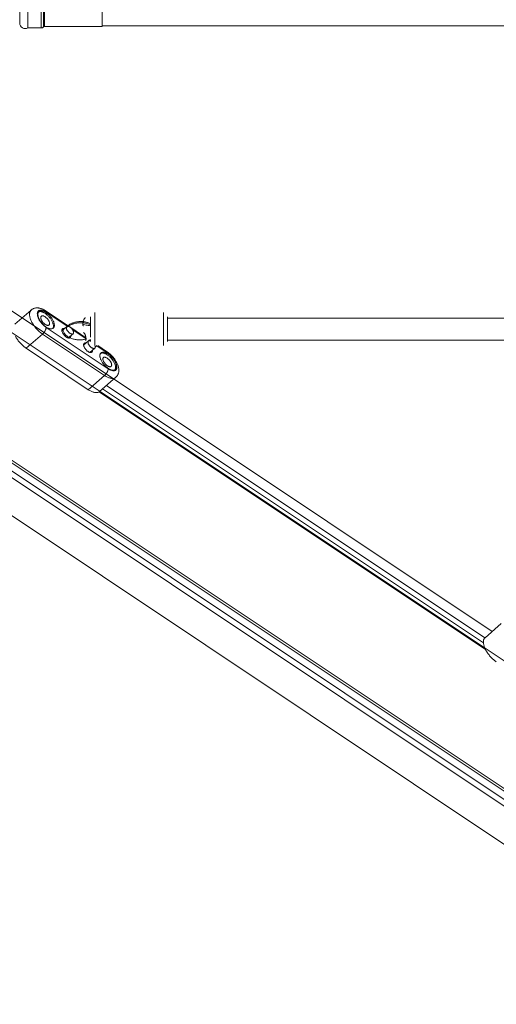
# Model space of a CAD drawing. Units: inches. Extents: x -4999 to 5211, y -3706 to 4112.
# Drawn here: x -2559 to -2212, y -517 to 199 of the extents above; entities that cross this region are included whole.
import ezdxf

# ---------------------------------------------------------------- set-up
doc = ezdxf.new("R2010")
doc.units = ezdxf.units.IN
doc.layers.add('SansNom [1]', color=7, linetype='Continuous', lineweight=0)

msp = doc.modelspace()

# ---------------------------------------------------------------- linework, layer by layer
at = {"layer": 'SansNom [1]', "color": 7, "linetype": 'Continuous', "lineweight": 0}
for p, q in [((-2558.79, 196.72), (-2558.79, 208.72)), ((-2552.85, 193.22), (-2552.85, 212.22)), ((-2543.24, 193.22), (-2543.24, 212.22)), ((-2541.49, 193.93), (-2541.49, 211.5)), ((-2540.79, 194.22), (-2540.79, 211.22)), ((-2498.79, 194.22), (-2498.79, 211.22)), ((-2498.79, 194.22), (-2540.79, 194.22)), ((-2123.08, 194.72), (-2498.79, 194.72)), ((-2543.24, 193.22), (-2552.85, 193.22)), ((-1878.4, -485.8), (-2861.81, 169.81)), ((-2214.96, -245.67), (-2805.68, 148.14)), ((-2916.88, 111.72), (-106.55, -1761.83)), ((-105.35, -1760.67), (-2843.18, 64.55)), ((-110.35, -1765.29), (-2848.12, 59.9)), ((-113.56, -1767.95), (-2851.29, 57.2)), ((-2874.46, 44.97), (-96.83, -1806.79)), ((-2550.41, -11.93), (-2562.26, -22.26)), ((-2522.83, -23.96), (-2539.98, -12.53)), ((-2524.27, -23.76), (-2539.56, -13.56)), ((-2504.23, -13.86), (-2504.23, -16.72)), ((-2454.23, -13.86), (-2454.23, -16.72)), ((-2507.23, -16.86), (-2507.23, -31.69)), ((-2504.23, -16.72), (-2504.23, -33.63)), ((-2454.23, -16.72), (-2454.23, -33.63)), ((-2451.23, -31.69), (-2451.23, -16.86)), ((-2139.09, -17.86), (-2451.23, -17.86)), ((-2539.56, -24.57), (-2494.41, -54.68)), ((-2524.55, -23.92), (-2528.07, -26.98)), ((-2510.6, -32.12), (-2521.68, -24.72)), ((-2510.53, -32.92), (-2520.23, -26.45)), ((-2554.05, -39.78), (-2542.2, -29.46)), ((-2542.2, -29.46), (-2497.04, -59.56)), ((-2523.48, -32.26), (-2519.96, -29.2)), ((-2508.75, -34.45), (-2512.27, -37.52)), ((-2507.23, -34.36), (-2508.43, -33.56)), ((-2507.23, -33.38), (-2507.23, -34.86)), ((-2504.23, -33.63), (-2504.23, -37.86)), ((-2454.23, -33.63), (-2454.23, -37.86)), ((-2451.23, -34.86), (-2451.23, -31.69)), ((-2451.23, -33.86), (-2139.09, -33.86)), ((-2554.05, -39.78), (-2508.9, -69.88)), ((-2507.67, -42.8), (-2504.15, -39.73)), ((-2494.41, -43.67), (-2503.11, -37.86)), ((-2494.82, -42.63), (-2501.98, -37.86)), ((-2508.9, -69.88), (-2497.04, -59.56)), ((-2500.69, -71.21), (-2488.83, -60.89)), ((-2219.87, -258.96), (-2501.06, -71.49)), ((-2221.41, -254.12), (-2498.55, -69.36)), ((-2220.33, -250.34), (-2495.63, -66.81)), ((-2208.39, -239.95), (-2220.24, -250.27))]:
    msp.add_line(p, q, dxfattribs=at)
at = {"layer": 'SansNom [1]', "color": 7, "linetype": 'Continuous', "lineweight": 0, "extrusion": (0, 0, -1)}
for p, q in [((-2521.7, -30.72), (-2521.69, -30.98)), ((-2505.9, -41.26), (-2505.89, -41.52))]:
    msp.add_line(p, q, dxfattribs=at)
at = {"layer": 'SansNom [1]', "color": 7, "linetype": 'Continuous', "lineweight": 0}
for points in [[(-2550.41, -11.94), (-2550.63, -12.15), (-2550.83, -12.39), (-2551.01, -12.66), (-2551.17, -12.94), (-2551.3, -13.25), (-2551.41, -13.58), (-2551.5, -13.93), (-2551.56, -14.3), (-2551.59, -14.69), (-2551.61, -15.09)], [(-2539.98, -12.53), (-2540.32, -12.31), (-2540.66, -12.1), (-2541, -11.9), (-2541.35, -11.71), (-2541.7, -11.53), (-2542.04, -11.37), (-2542.38, -11.22), (-2542.73, -11.08), (-2543.07, -10.95), (-2543.41, -10.84), (-2543.75, -10.74), (-2544.08, -10.65), (-2544.42, -10.58), (-2544.75, -10.51), (-2545.08, -10.46), (-2545.42, -10.43), (-2545.75, -10.41), (-2546.08, -10.4), (-2546.42, -10.4), (-2546.75, -10.42), (-2547.08, -10.46), (-2547.41, -10.51), (-2547.74, -10.58), (-2548.06, -10.67), (-2548.38, -10.77), (-2548.7, -10.89), (-2549.01, -11.02), (-2549.31, -11.17), (-2549.6, -11.34), (-2549.88, -11.52), (-2550.15, -11.72), (-2550.41, -11.93)], [(-2539.56, -13.56), (-2540, -13.28), (-2540.44, -13.03), (-2540.87, -12.81), (-2541.29, -12.62), (-2541.71, -12.45), (-2542.11, -12.32), (-2542.51, -12.22), (-2542.89, -12.15), (-2543.25, -12.11), (-2543.6, -12.11), (-2543.93, -12.13), (-2544.24, -12.19), (-2544.53, -12.29), (-2544.79, -12.41), (-2545.03, -12.56), (-2545.24, -12.75), (-2545.43, -12.96), (-2545.59, -13.21), (-2545.72, -13.48), (-2545.83, -13.77), (-2545.9, -14.09), (-2545.95, -14.44), (-2545.96, -14.8)], [(-2544.82, -13.03), (-2544.99, -13.21), (-2545.15, -13.41), (-2545.28, -13.63), (-2545.39, -13.88), (-2545.47, -14.14), (-2545.54, -14.43), (-2545.57, -14.73), (-2545.58, -15.05)], [(-2534.2, -23.66), (-2534.22, -23.28), (-2534.26, -22.89), (-2534.33, -22.49), (-2534.44, -22.07), (-2534.57, -21.64), (-2534.72, -21.19), (-2534.91, -20.74), (-2535.12, -20.29), (-2535.36, -19.83), (-2535.62, -19.37), (-2535.9, -18.92), (-2536.2, -18.46), (-2536.53, -18.02), (-2536.87, -17.58), (-2537.23, -17.15), (-2537.6, -16.73), (-2537.98, -16.32), (-2538.38, -15.94), (-2538.79, -15.57), (-2539.2, -15.22), (-2539.62, -14.89), (-2540.04, -14.59), (-2540.46, -14.31), (-2540.88, -14.05), (-2541.29, -13.83), (-2541.71, -13.63), (-2542.11, -13.46), (-2542.51, -13.33), (-2542.89, -13.22), (-2543.26, -13.14), (-2543.62, -13.1), (-2543.96, -13.09), (-2544.28, -13.11), (-2544.58, -13.16), (-2544.86, -13.24), (-2545.12, -13.36)], [(-2533.54, -23.08), (-2533.56, -22.71), (-2533.6, -22.33), (-2533.67, -21.93), (-2533.77, -21.51), (-2533.9, -21.09), (-2534.06, -20.65), (-2534.24, -20.2), (-2534.44, -19.76), (-2534.68, -19.3), (-2534.93, -18.85), (-2535.21, -18.4), (-2535.51, -17.95), (-2535.82, -17.5), (-2536.16, -17.07), (-2536.51, -16.64), (-2536.88, -16.22), (-2537.25, -15.82), (-2537.65, -15.44), (-2538.04, -15.07), (-2538.45, -14.72), (-2538.86, -14.39), (-2539.28, -14.08), (-2539.7, -13.8), (-2540.11, -13.54), (-2540.53, -13.31), (-2540.93, -13.11), (-2541.34, -12.93), (-2541.73, -12.79), (-2542.11, -12.67), (-2542.49, -12.59), (-2542.84, -12.54), (-2543.18, -12.51), (-2543.51, -12.52), (-2543.81, -12.56), (-2544.1, -12.64), (-2544.36, -12.74), (-2544.6, -12.87), (-2544.82, -13.03)], [(-2539.56, -13.56), (-2539.58, -13.33), (-2539.61, -13.12), (-2539.67, -12.93), (-2539.75, -12.77), (-2539.85, -12.63), (-2539.98, -12.53)], [(-2551.61, -15.09), (-2551.59, -15.55), (-2551.55, -16.04), (-2551.47, -16.53), (-2551.37, -17.05), (-2551.24, -17.58), (-2551.08, -18.12), (-2550.89, -18.67), (-2550.67, -19.22), (-2550.43, -19.79), (-2550.16, -20.36), (-2549.87, -20.93), (-2549.55, -21.51), (-2549.21, -22.08), (-2548.85, -22.65), (-2548.47, -23.22), (-2548.06, -23.78), (-2547.64, -24.33), (-2547.2, -24.88), (-2546.75, -25.41), (-2546.28, -25.93), (-2545.8, -26.44), (-2545.31, -26.93), (-2544.8, -27.4), (-2544.29, -27.86), (-2543.77, -28.29), (-2543.25, -28.7), (-2542.73, -29.09), (-2542.2, -29.46)], [(-2545.96, -14.8), (-2545.95, -15.19), (-2545.9, -15.59), (-2545.83, -16.01), (-2545.72, -16.45), (-2545.59, -16.89), (-2545.43, -17.35), (-2545.24, -17.81), (-2545.03, -18.28), (-2544.79, -18.76), (-2544.53, -19.23), (-2544.24, -19.71), (-2543.93, -20.18), (-2543.6, -20.65), (-2543.25, -21.11), (-2542.89, -21.56), (-2542.51, -21.99), (-2542.11, -22.42), (-2541.71, -22.83), (-2541.29, -23.22), (-2540.87, -23.59), (-2540.44, -23.94), (-2540, -24.27), (-2539.56, -24.57)], [(-2545.58, -15.05), (-2545.57, -15.42), (-2545.53, -15.81), (-2545.46, -16.21), (-2545.36, -16.62), (-2545.23, -17.05), (-2545.07, -17.49), (-2544.89, -17.93), (-2544.68, -18.38), (-2544.45, -18.83), (-2544.2, -19.29), (-2543.92, -19.74), (-2543.62, -20.19), (-2543.31, -20.63), (-2542.97, -21.07), (-2542.62, -21.5), (-2542.25, -21.91), (-2541.87, -22.31), (-2541.48, -22.7), (-2541.08, -23.07), (-2540.68, -23.42), (-2540.26, -23.75), (-2539.85, -24.05), (-2539.43, -24.34), (-2539.02, -24.59), (-2538.6, -24.82), (-2538.19, -25.03), (-2537.79, -25.2), (-2537.4, -25.35), (-2537.01, -25.46), (-2536.64, -25.55), (-2536.29, -25.6), (-2535.94, -25.62), (-2535.62, -25.61), (-2535.31, -25.57), (-2535.03, -25.5), (-2534.77, -25.4), (-2534.53, -25.26), (-2534.31, -25.1)], [(-2543.01, -16.44), (-2543.14, -16.56), (-2543.24, -16.71), (-2543.32, -16.88), (-2543.37, -17.07), (-2543.41, -17.28), (-2543.42, -17.51)], [(-2543.42, -17.51), (-2543.41, -17.78), (-2543.36, -18.06), (-2543.29, -18.36), (-2543.2, -18.67), (-2543.07, -18.99), (-2542.93, -19.31), (-2542.75, -19.64), (-2542.56, -19.96), (-2542.34, -20.29), (-2542.11, -20.61), (-2541.86, -20.92), (-2541.59, -21.21), (-2541.32, -21.5), (-2541.03, -21.77), (-2540.74, -22.02), (-2540.44, -22.24), (-2540.14, -22.45), (-2539.84, -22.63), (-2539.54, -22.78), (-2539.25, -22.91), (-2538.97, -23.01), (-2538.7, -23.08), (-2538.44, -23.11), (-2538.2, -23.12), (-2537.98, -23.1), (-2537.77, -23.04), (-2537.59, -22.96), (-2537.43, -22.85)], [(-2537.02, -21.77), (-2537.04, -21.51), (-2537.08, -21.22), (-2537.15, -20.92), (-2537.25, -20.61), (-2537.37, -20.3), (-2537.52, -19.97), (-2537.69, -19.65), (-2537.89, -19.32), (-2538.1, -18.99), (-2538.34, -18.68), (-2538.59, -18.37), (-2538.85, -18.07), (-2539.13, -17.78), (-2539.42, -17.52), (-2539.71, -17.27), (-2540.01, -17.04), (-2540.31, -16.83), (-2540.61, -16.65), (-2540.9, -16.5), (-2541.19, -16.37), (-2541.48, -16.27), (-2541.75, -16.21), (-2542, -16.17), (-2542.25, -16.16), (-2542.47, -16.18), (-2542.67, -16.24), (-2542.85, -16.32), (-2543.01, -16.44)], [(-2524.55, -23.92), (-2524.13, -23.57), (-2523.7, -23.23), (-2523.24, -22.92), (-2522.77, -22.62), (-2522.29, -22.33), (-2521.79, -22.07), (-2521.29, -21.82), (-2520.77, -21.59), (-2520.24, -21.38), (-2519.7, -21.19), (-2519.15, -21.01), (-2518.59, -20.86), (-2518.02, -20.72), (-2517.45, -20.61), (-2516.88, -20.51), (-2516.29, -20.44), (-2515.71, -20.38), (-2515.12, -20.34), (-2514.54, -20.33), (-2513.95, -20.33), (-2513.36, -20.35), (-2512.78, -20.4), (-2512.2, -20.46), (-2511.62, -20.54), (-2511.04, -20.65), (-2510.47, -20.77), (-2509.91, -20.91), (-2509.35, -21.07), (-2508.81, -21.26), (-2508.27, -21.45), (-2507.74, -21.67), (-2507.23, -21.91)], [(-2537.43, -22.85), (-2537.31, -22.72), (-2537.21, -22.57), (-2537.13, -22.4), (-2537.07, -22.21), (-2537.04, -22), (-2537.02, -21.77)], [(-2534.67, -25.35), (-2534.53, -25.13), (-2534.41, -24.88), (-2534.32, -24.6), (-2534.25, -24.31), (-2534.22, -23.99), (-2534.2, -23.66)], [(-2534.31, -25.1), (-2534.13, -24.93), (-2533.98, -24.73), (-2533.85, -24.5), (-2533.74, -24.26), (-2533.65, -23.99), (-2533.59, -23.71), (-2533.56, -23.4), (-2533.54, -23.08)], [(-2527.23, -25.86), (-2527.21, -26.3), (-2527.15, -26.74), (-2527.06, -27.17), (-2526.92, -27.6), (-2526.76, -28.03), (-2526.55, -28.44), (-2526.31, -28.85), (-2526.03, -29.25), (-2525.72, -29.64), (-2525.37, -30.02), (-2524.99, -30.38), (-2524.59, -30.73), (-2524.15, -31.06), (-2523.68, -31.38), (-2523.19, -31.68), (-2522.67, -31.96), (-2522.13, -32.22), (-2521.56, -32.46), (-2520.98, -32.69), (-2520.37, -32.88), (-2519.75, -33.06), (-2519.12, -33.21), (-2518.47, -33.35), (-2517.82, -33.45), (-2517.15, -33.53), (-2516.48, -33.59), (-2515.81, -33.63), (-2515.13, -33.63), (-2514.46, -33.62), (-2513.78, -33.58), (-2513.11, -33.51), (-2512.45, -33.42), (-2511.8, -33.31), (-2511.16, -33.17), (-2510.53, -33.01)], [(-2524.55, -23.92), (-2524.67, -24.05), (-2524.77, -24.2), (-2524.83, -24.38), (-2524.87, -24.58), (-2524.89, -24.8)], [(-2524.89, -24.8), (-2524.87, -25.05), (-2524.83, -25.31), (-2524.76, -25.59), (-2524.66, -25.88), (-2524.53, -26.18), (-2524.38, -26.48), (-2524.21, -26.78), (-2524.01, -27.08), (-2523.79, -27.37), (-2523.56, -27.66), (-2523.31, -27.93), (-2523.05, -28.19), (-2522.78, -28.43), (-2522.51, -28.64), (-2522.23, -28.84), (-2521.96, -29.01), (-2521.68, -29.15), (-2521.42, -29.27), (-2521.16, -29.35), (-2520.91, -29.4), (-2520.68, -29.42), (-2520.47, -29.41), (-2520.28, -29.37), (-2520.1, -29.3), (-2519.96, -29.2)], [(-2519.62, -28.31), (-2519.64, -28.07), (-2519.68, -27.8), (-2519.75, -27.52), (-2519.85, -27.23), (-2519.98, -26.94), (-2520.13, -26.64), (-2520.3, -26.34), (-2520.5, -26.04), (-2520.72, -25.74), (-2520.95, -25.46), (-2521.2, -25.19), (-2521.46, -24.93), (-2521.72, -24.69), (-2522, -24.47), (-2522.28, -24.28), (-2522.55, -24.11), (-2522.83, -23.96), (-2523.09, -23.85), (-2523.35, -23.77), (-2523.6, -23.71), (-2523.83, -23.69), (-2524.04, -23.7), (-2524.23, -23.74), (-2524.41, -23.82), (-2524.55, -23.92)], [(-2519.96, -29.2), (-2519.84, -29.07), (-2519.74, -28.92), (-2519.68, -28.74), (-2519.63, -28.54), (-2519.62, -28.31)], [(-2561.88, -30.95), (-2561.59, -31.51), (-2561.27, -32.07), (-2560.93, -32.62), (-2560.57, -33.18), (-2560.19, -33.73), (-2559.79, -34.28), (-2559.37, -34.81), (-2558.94, -35.34), (-2558.49, -35.86), (-2558.03, -36.36), (-2557.56, -36.85), (-2557.08, -37.33), (-2556.59, -37.79), (-2556.09, -38.23), (-2555.59, -38.65), (-2555.08, -39.05), (-2554.56, -39.42), (-2554.05, -39.78)], [(-2488.39, -53.19), (-2488.4, -52.82), (-2488.45, -52.43), (-2488.52, -52.03), (-2488.62, -51.62), (-2488.75, -51.19), (-2488.9, -50.75), (-2489.08, -50.31), (-2489.29, -49.86), (-2489.52, -49.41), (-2489.77, -48.95), (-2490.05, -48.5), (-2490.35, -48.05), (-2490.67, -47.61), (-2491, -47.17), (-2491.35, -46.74), (-2491.72, -46.33), (-2492.1, -45.93), (-2492.49, -45.54), (-2492.89, -45.17), (-2493.3, -44.82), (-2493.71, -44.49), (-2494.12, -44.19), (-2494.54, -43.9), (-2494.96, -43.65), (-2495.37, -43.42), (-2495.78, -43.21), (-2496.18, -43.04), (-2496.58, -42.89), (-2496.96, -42.78), (-2497.33, -42.69), (-2497.69, -42.64), (-2498.03, -42.62), (-2498.35, -42.63), (-2498.66, -42.67), (-2498.94, -42.74), (-2499.21, -42.84), (-2499.45, -42.98), (-2499.66, -43.14)], [(-2486.65, -55.73), (-2486.66, -55.31), (-2486.68, -54.89), (-2486.73, -54.46), (-2486.8, -54.03), (-2486.89, -53.59), (-2486.99, -53.15), (-2487.12, -52.7), (-2487.26, -52.25), (-2487.42, -51.8), (-2487.6, -51.34), (-2487.8, -50.88), (-2488.01, -50.43), (-2488.24, -49.98), (-2488.49, -49.53), (-2488.74, -49.08), (-2489.02, -48.64), (-2489.3, -48.2), (-2489.61, -47.76), (-2489.92, -47.33), (-2490.24, -46.91), (-2490.58, -46.5), (-2490.92, -46.09), (-2491.28, -45.7), (-2491.64, -45.31), (-2492.02, -44.93), (-2492.4, -44.56), (-2492.79, -44.21), (-2493.19, -43.86), (-2493.59, -43.53), (-2494, -43.22), (-2494.41, -42.92), (-2494.82, -42.63)], [(-2499.66, -43.14), (-2499.84, -43.31), (-2499.99, -43.51), (-2500.13, -43.74), (-2500.23, -43.98), (-2500.32, -44.25), (-2500.38, -44.53), (-2500.42, -44.84), (-2500.43, -45.16)], [(-2500.43, -45.16), (-2500.41, -45.53), (-2500.37, -45.91), (-2500.3, -46.31), (-2500.2, -46.73), (-2500.07, -47.15), (-2499.92, -47.59), (-2499.74, -48.03), (-2499.53, -48.48), (-2499.3, -48.94), (-2499.04, -49.39), (-2498.77, -49.84), (-2498.47, -50.29), (-2498.15, -50.74), (-2497.81, -51.17), (-2497.46, -51.6), (-2497.1, -52.02), (-2496.72, -52.42), (-2496.33, -52.8), (-2495.93, -53.17), (-2495.52, -53.52), (-2495.11, -53.85), (-2494.69, -54.16), (-2494.28, -54.44), (-2493.86, -54.7), (-2493.45, -54.93), (-2493.04, -55.13), (-2492.64, -55.3), (-2492.24, -55.45), (-2491.86, -55.57), (-2491.49, -55.65), (-2491.13, -55.7), (-2490.79, -55.72), (-2490.46, -55.72), (-2490.16, -55.67), (-2489.87, -55.6), (-2489.61, -55.5), (-2489.37, -55.37), (-2489.15, -55.2)], [(-2489.05, -53.76), (-2489.06, -53.39), (-2489.11, -53), (-2489.18, -52.59), (-2489.28, -52.17), (-2489.41, -51.74), (-2489.57, -51.3), (-2489.75, -50.85), (-2489.97, -50.39), (-2490.2, -49.94), (-2490.46, -49.48), (-2490.74, -49.02), (-2491.05, -48.57), (-2491.37, -48.12), (-2491.71, -47.68), (-2492.07, -47.25), (-2492.44, -46.83), (-2492.83, -46.43), (-2493.22, -46.04), (-2493.63, -45.67), (-2494.04, -45.32), (-2494.46, -45), (-2494.88, -44.69), (-2495.3, -44.41), (-2495.72, -44.16), (-2496.14, -43.93), (-2496.55, -43.73), (-2496.95, -43.57), (-2497.35, -43.43), (-2497.73, -43.32), (-2498.1, -43.25), (-2498.46, -43.2), (-2498.8, -43.19), (-2499.12, -43.21), (-2499.42, -43.26), (-2499.7, -43.35), (-2499.96, -43.46)], [(-2497.86, -46.54), (-2497.98, -46.67), (-2498.08, -46.82), (-2498.16, -46.99), (-2498.22, -47.18), (-2498.25, -47.39), (-2498.27, -47.61)], [(-2498.27, -47.61), (-2498.25, -47.88), (-2498.21, -48.16), (-2498.14, -48.46), (-2498.04, -48.77), (-2497.92, -49.09), (-2497.77, -49.41), (-2497.6, -49.74), (-2497.4, -50.07), (-2497.19, -50.39), (-2496.95, -50.71), (-2496.7, -51.02), (-2496.44, -51.32), (-2496.16, -51.6), (-2495.87, -51.87), (-2495.58, -52.12), (-2495.28, -52.35), (-2494.98, -52.55), (-2494.68, -52.73), (-2494.39, -52.89), (-2494.1, -53.02), (-2493.81, -53.11), (-2493.54, -53.18), (-2493.29, -53.22), (-2493.04, -53.23), (-2492.82, -53.2), (-2492.62, -53.15), (-2492.43, -53.06), (-2492.28, -52.95)], [(-2491.87, -51.88), (-2491.88, -51.61), (-2491.92, -51.33), (-2491.99, -51.03), (-2492.09, -50.72), (-2492.22, -50.4), (-2492.36, -50.08), (-2492.54, -49.75), (-2492.73, -49.42), (-2492.95, -49.1), (-2493.18, -48.78), (-2493.43, -48.47), (-2493.7, -48.17), (-2493.97, -47.89), (-2494.26, -47.62), (-2494.55, -47.37), (-2494.85, -47.14), (-2495.15, -46.94), (-2495.45, -46.76), (-2495.75, -46.6), (-2496.04, -46.47), (-2496.32, -46.38), (-2496.59, -46.31), (-2496.85, -46.27), (-2497.09, -46.26), (-2497.31, -46.29), (-2497.52, -46.34), (-2497.7, -46.43), (-2497.86, -46.54)], [(-2488.01, -53.44), (-2488.03, -53.05), (-2488.07, -52.65), (-2488.15, -52.23), (-2488.25, -51.79), (-2488.38, -51.35), (-2488.54, -50.89), (-2488.73, -50.43), (-2488.94, -49.95), (-2489.18, -49.48), (-2489.45, -49.01), (-2489.73, -48.53), (-2490.04, -48.06), (-2490.37, -47.59), (-2490.72, -47.13), (-2491.08, -46.68), (-2491.47, -46.25), (-2491.86, -45.82), (-2492.27, -45.41), (-2492.68, -45.02), (-2493.11, -44.65), (-2493.54, -44.3), (-2493.97, -43.97), (-2494.41, -43.67)], [(-2497.04, -59.56), (-2496.78, -59.32), (-2496.53, -59.06), (-2496.28, -58.78), (-2496.03, -58.49), (-2495.8, -58.17), (-2495.58, -57.85), (-2495.37, -57.52), (-2495.18, -57.18), (-2495.01, -56.84), (-2494.85, -56.5), (-2494.72, -56.17), (-2494.61, -55.84), (-2494.52, -55.53), (-2494.46, -55.23), (-2494.42, -54.94), (-2494.41, -54.68)], [(-2494.41, -54.68), (-2493.97, -54.95), (-2493.54, -55.21), (-2493.11, -55.43), (-2492.68, -55.62), (-2492.27, -55.79), (-2491.86, -55.92), (-2491.47, -56.02), (-2491.08, -56.09), (-2490.72, -56.13), (-2490.37, -56.13), (-2490.04, -56.11), (-2489.73, -56.05), (-2489.45, -55.95), (-2489.18, -55.83), (-2488.94, -55.68), (-2488.73, -55.49), (-2488.54, -55.28), (-2488.38, -55.03), (-2488.25, -54.76), (-2488.15, -54.47), (-2488.07, -54.15), (-2488.03, -53.8), (-2488.01, -53.44)], [(-2492.28, -52.95), (-2492.15, -52.82), (-2492.05, -52.67), (-2491.97, -52.5), (-2491.91, -52.31), (-2491.88, -52.1), (-2491.87, -51.88)], [(-2489.52, -55.46), (-2489.38, -55.23), (-2489.26, -54.98), (-2489.17, -54.71), (-2489.1, -54.41), (-2489.06, -54.09), (-2489.05, -53.76)], [(-2489.15, -55.2), (-2488.98, -55.03), (-2488.82, -54.83), (-2488.69, -54.61), (-2488.58, -54.36), (-2488.5, -54.1), (-2488.44, -53.81), (-2488.4, -53.51), (-2488.39, -53.19)], [(-2488.83, -60.89), (-2488.57, -60.65), (-2488.32, -60.39), (-2488.08, -60.11), (-2487.87, -59.82), (-2487.66, -59.52), (-2487.48, -59.2), (-2487.32, -58.88), (-2487.17, -58.55), (-2487.04, -58.21), (-2486.93, -57.86), (-2486.84, -57.52), (-2486.77, -57.16), (-2486.72, -56.81), (-2486.68, -56.45), (-2486.65, -56.09), (-2486.65, -55.73)], [(-2497.04, -59.56), (-2496.52, -59.9), (-2495.99, -60.21), (-2495.47, -60.49), (-2494.96, -60.75), (-2494.45, -60.98), (-2493.95, -61.17), (-2493.46, -61.34), (-2492.98, -61.48), (-2492.51, -61.58), (-2492.06, -61.65), (-2491.62, -61.7), (-2491.2, -61.71), (-2490.8, -61.68), (-2490.42, -61.63), (-2490.05, -61.54), (-2489.71, -61.43), (-2489.4, -61.28), (-2489.1, -61.1), (-2488.83, -60.89)], [(-2508.9, -69.88), (-2508.37, -70.22), (-2507.85, -70.53), (-2507.33, -70.81), (-2506.81, -71.07), (-2506.3, -71.3), (-2505.8, -71.49), (-2505.31, -71.66), (-2504.83, -71.8), (-2504.37, -71.9), (-2503.91, -71.98), (-2503.48, -72.02), (-2503.05, -72.03), (-2502.65, -72), (-2502.27, -71.95), (-2501.91, -71.87), (-2501.57, -71.75), (-2501.25, -71.6), (-2500.96, -71.42), (-2500.69, -71.21)], [(-2220.24, -250.27), (-2220.47, -250.48), (-2220.67, -250.72), (-2220.85, -250.99), (-2221, -251.27), (-2221.14, -251.58), (-2221.25, -251.91), (-2221.33, -252.26), (-2221.39, -252.63), (-2221.43, -253.02), (-2221.44, -253.42)], [(-2221.44, -253.42), (-2221.43, -253.86), (-2221.39, -254.31), (-2221.33, -254.77), (-2221.23, -255.25), (-2221.12, -255.74), (-2220.98, -256.24), (-2220.81, -256.75), (-2220.62, -257.27), (-2220.41, -257.79)], [(-2219.87, -258.96), (-2219.57, -259.52), (-2219.25, -260.08), (-2218.91, -260.64), (-2218.55, -261.19), (-2218.17, -261.74), (-2217.77, -262.29), (-2217.35, -262.82), (-2216.92, -263.35), (-2216.48, -263.87), (-2216.02, -264.37), (-2215.55, -264.86), (-2215.06, -265.34), (-2214.57, -265.8), (-2214.07, -266.24), (-2213.57, -266.66), (-2213.06, -267.06), (-2212.55, -267.44), (-2212.03, -267.79)]]:
    msp.add_lwpolyline(points, dxfattribs=at)
at = {"layer": 'SansNom [1]', "color": 7, "linetype": 'Continuous', "lineweight": 0, "extrusion": (0, 0, -1)}
for points in [[(2524.89, -24.8), (2524.38, -24.38), (2523.85, -23.99), (2523.29, -23.61), (2522.7, -23.26), (2522.09, -22.94), (2521.46, -22.63), (2520.8, -22.36), (2520.13, -22.11), (2519.44, -21.89), (2518.74, -21.7), (2518.03, -21.53), (2517.3, -21.4), (2516.57, -21.29), (2515.83, -21.22), (2515.09, -21.17), (2514.34, -21.16), (2513.59, -21.17), (2512.85, -21.22), (2512.11, -21.3), (2511.38, -21.4), (2510.65, -21.54), (2509.94, -21.7), (2509.24, -21.9), (2508.55, -22.12), (2507.88, -22.37), (2507.23, -22.64)], [(2512.88, -22.29), (2512.87, -22.01), (2512.85, -21.72), (2512.81, -21.41), (2512.76, -21.09), (2512.69, -20.76), (2512.61, -20.42), (2512.52, -20.09), (2512.41, -19.76), (2512.3, -19.45), (2512.18, -19.14), (2512.06, -18.86), (2511.92, -18.59), (2511.79, -18.36), (2511.66, -18.15), (2511.52, -17.97), (2511.39, -17.82), (2511.26, -17.71), (2511.14, -17.64), (2511.02, -17.6)], [(2539.56, -24.57), (2539.58, -24.84), (2539.61, -25.12), (2539.68, -25.42), (2539.76, -25.74), (2539.88, -26.06), (2540.01, -26.4), (2540.16, -26.74), (2540.34, -27.08), (2540.53, -27.41), (2540.73, -27.75), (2540.96, -28.07), (2541.19, -28.38), (2541.43, -28.68), (2541.68, -28.96), (2541.94, -29.22), (2542.2, -29.46)], [(2528.09, -26.72), (2528.08, -26.49), (2528.04, -26.28), (2527.98, -26.09), (2527.9, -25.92), (2527.8, -25.77), (2527.68, -25.65)], [(2522.1, -32.06), (2522.26, -32.17), (2522.44, -32.25), (2522.64, -32.31), (2522.87, -32.33), (2523.11, -32.33), (2523.36, -32.29), (2523.63, -32.22), (2523.92, -32.12), (2524.21, -32), (2524.5, -31.84), (2524.8, -31.66), (2525.1, -31.45), (2525.4, -31.23), (2525.7, -30.98), (2525.98, -30.71), (2526.26, -30.42), (2526.52, -30.13), (2526.78, -29.82), (2527.01, -29.5), (2527.22, -29.17), (2527.42, -28.85), (2527.59, -28.52), (2527.74, -28.2), (2527.86, -27.88), (2527.96, -27.57), (2528.03, -27.27), (2528.07, -26.99), (2528.09, -26.72)], [(2527.68, -25.65), (2527.54, -25.54), (2527.37, -25.46), (2527.19, -25.41), (2526.99, -25.38), (2526.78, -25.37), (2526.55, -25.39), (2526.31, -25.44)], [(2512.38, -23.4), (2512.48, -23.4), (2512.57, -23.36), (2512.65, -23.3), (2512.72, -23.2), (2512.77, -23.07), (2512.82, -22.91), (2512.85, -22.73), (2512.87, -22.52), (2512.88, -22.29)], [(2507.23, -23.34), (2508.06, -23.24), (2508.88, -23.13), (2509.7, -23), (2510.51, -22.85), (2511.31, -22.68), (2512.1, -22.49), (2512.88, -22.29)], [(2512.38, -28.33), (2512.26, -28.36), (2512.14, -28.44), (2512.01, -28.55), (2511.88, -28.69), (2511.75, -28.87), (2511.61, -29.08), (2511.48, -29.32), (2511.35, -29.58), (2511.22, -29.87), (2511.1, -30.17), (2510.99, -30.49), (2510.89, -30.82), (2510.79, -31.15), (2510.71, -31.48), (2510.65, -31.81), (2510.6, -32.13), (2510.56, -32.44), (2510.53, -32.74), (2510.53, -33.01)], [(2521.69, -30.98), (2521.7, -31.21), (2521.74, -31.42), (2521.79, -31.61), (2521.87, -31.78), (2521.97, -31.93), (2522.1, -32.06)], [(2510.53, -33.01), (2510.53, -33.25), (2510.55, -33.46), (2510.59, -33.64), (2510.63, -33.8), (2510.69, -33.92), (2510.76, -34.02), (2510.84, -34.09), (2510.93, -34.12), (2511.02, -34.12)], [(2509.08, -35.34), (2509.07, -35.12), (2509.03, -34.92), (2508.96, -34.74), (2508.87, -34.58), (2508.75, -34.45)], [(2504.15, -39.73), (2504.3, -39.84), (2504.47, -39.91), (2504.66, -39.95), (2504.88, -39.96), (2505.11, -39.94), (2505.35, -39.89), (2505.61, -39.8), (2505.88, -39.69), (2506.15, -39.54), (2506.43, -39.37), (2506.71, -39.18), (2506.98, -38.96), (2507.25, -38.72), (2507.51, -38.47), (2507.75, -38.19), (2507.99, -37.91), (2508.2, -37.62), (2508.4, -37.32), (2508.58, -37.01), (2508.73, -36.71), (2508.85, -36.42), (2508.95, -36.13), (2509.03, -35.85), (2509.07, -35.59), (2509.08, -35.34)], [(2508.75, -34.45), (2508.62, -34.36), (2508.46, -34.29), (2508.29, -34.25), (2508.11, -34.23), (2507.91, -34.23), (2507.69, -34.27), (2507.47, -34.33), (2507.23, -34.41)], [(2512.28, -37.26), (2512.27, -37.03), (2512.24, -36.82), (2512.18, -36.63), (2512.1, -36.46), (2512, -36.31), (2511.88, -36.18)], [(2506.29, -42.59), (2506.45, -42.71), (2506.63, -42.79), (2506.84, -42.84), (2507.06, -42.87), (2507.3, -42.86), (2507.56, -42.82), (2507.83, -42.76), (2508.11, -42.66), (2508.4, -42.53), (2508.7, -42.38), (2509, -42.2), (2509.3, -41.99), (2509.6, -41.76), (2509.89, -41.51), (2510.18, -41.24), (2510.46, -40.96), (2510.72, -40.66), (2510.97, -40.35), (2511.21, -40.03), (2511.42, -39.71), (2511.62, -39.38), (2511.79, -39.06), (2511.94, -38.73), (2512.06, -38.41), (2512.16, -38.11), (2512.23, -37.81), (2512.27, -37.52), (2512.28, -37.26)], [(2511.88, -36.18), (2511.73, -36.08), (2511.57, -36), (2511.39, -35.94), (2511.19, -35.91), (2510.97, -35.91), (2510.75, -35.93), (2510.51, -35.97)], [(2505.89, -41.52), (2505.9, -41.75), (2505.93, -41.96), (2505.99, -42.15), (2506.07, -42.32), (2506.17, -42.47), (2506.29, -42.59)], [(2503.82, -38.85), (2503.83, -39.07), (2503.87, -39.27), (2503.94, -39.45), (2504.03, -39.61), (2504.15, -39.73)], [(2504.01, -37.86), (2503.93, -38.13), (2503.87, -38.38), (2503.83, -38.62), (2503.82, -38.85)], [(2502.82, -37.87), (2503.13, -38.21), (2503.47, -38.53), (2503.82, -38.85)], [(2494.82, -42.63), (2494.7, -42.74), (2494.6, -42.87), (2494.51, -43.03), (2494.46, -43.22), (2494.42, -43.43), (2494.41, -43.67)]]:
    msp.add_lwpolyline(points, dxfattribs=at)
at = {"layer": 'SansNom [1]', "color": 7, "linetype": 'Continuous', "lineweight": 0}
for centre, radius, start, end in [((-2554.79, 196.72), 4, 180, 298.95421), ((-2543.24, 195.72), 2.5, 269.99839, 314.41603), ((-2540.79, 193.22), 1, 90.00555, 134.41351)]:
    msp.add_arc(centre, radius, start, end, dxfattribs=at)

doc.saveas('drawing.dxf')
